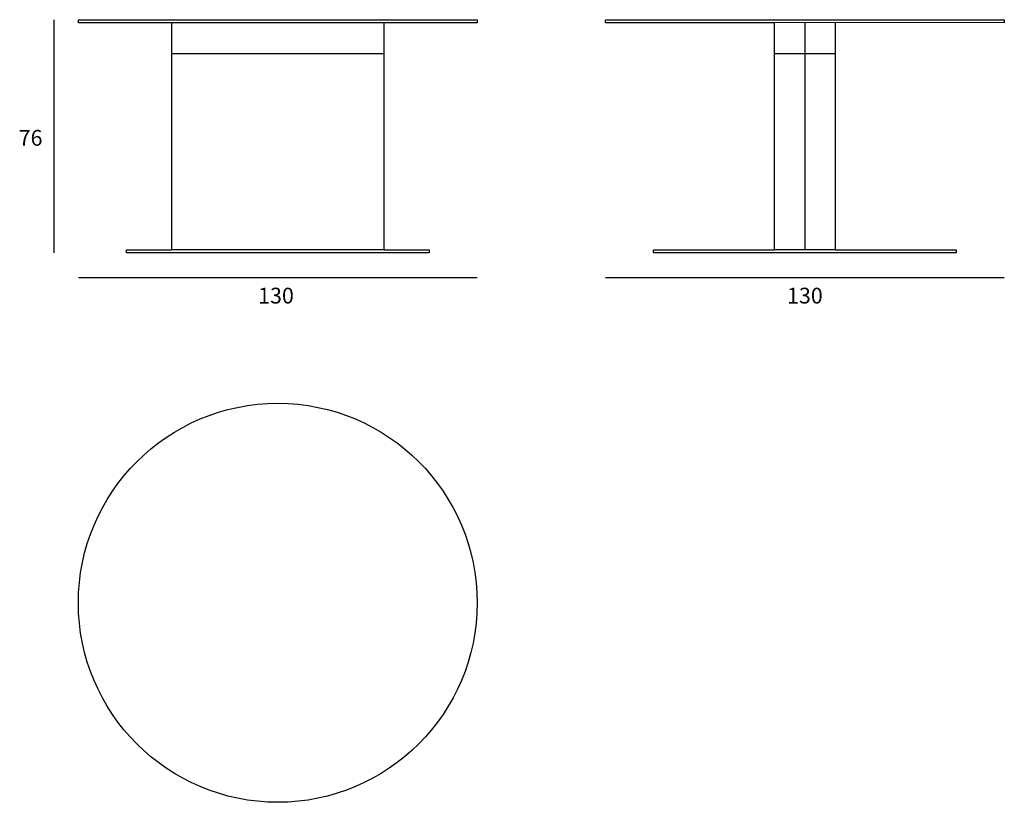
# Model space of a CAD drawing. Units: inches. Extents: x 207 to 528, y 88 to 343.
import ezdxf

# ---------------------------------------------------------------- set-up
doc = ezdxf.new("R2010")
doc.units = ezdxf.units.IN
doc.header["$MEASUREMENT"] = 0
for name, color, linetype in [('00', 7, 'Continuous'), ('01', 251, 'Continuous'), ('guide+quote', 7, 'Continuous')]:
    doc.layers.add(name, color=color, linetype=linetype)

msp = doc.modelspace()

# ---------------------------------------------------------------- linework, layer by layer
at = {"layer": '00'}
for points in [[(256.77, 341.57), (226.32, 341.57), (226.32, 342.59), (356.32, 342.59), (356.32, 341.57), (325.87, 341.57)], [(227.16, 342.59), (355.48, 342.59)], [(256.77, 267.62), (256.77, 341.57)], [(325.87, 341.57), (325.87, 267.62)], [(453.27, 341.57), (398.14, 341.57), (398.14, 342.59), (528.14, 342.59), (528.14, 341.57), (473.01, 341.66)], [(453.27, 267.62), (453.27, 341.57)], [(473.01, 341.66), (473.01, 267.62)], [(325.87, 267.62), (340.67, 267.62), (340.67, 266.59), (241.97, 266.59), (241.97, 267.62), (256.77, 267.62)], [(473.01, 267.62), (512.49, 267.62), (512.49, 266.59), (413.79, 266.59), (413.79, 267.62), (453.27, 267.62)]]:
    msp.add_lwpolyline(points, dxfattribs=at)
msp.add_circle((291.32, 152.62), 65, dxfattribs=at)
at = {"layer": '01'}
for points in [[(325.87, 341.57), (256.77, 341.57)], [(473.01, 341.66), (453.27, 341.57)], [(463.14, 341.57), (463.14, 267.62)], [(256.77, 331.57), (325.87, 331.57)], [(453.27, 331.57), (473.01, 331.57)], [(325.87, 267.62), (256.77, 267.62)], [(473.01, 267.62), (453.27, 267.62)]]:
    msp.add_lwpolyline(points, dxfattribs=at)
at = {"layer": 'guide+quote'}
for points in [[(218.32, 342.59), (218.32, 266.59)], [(226.32, 258.59), (356.32, 258.59)], [(398.14, 258.59), (528.14, 258.59)]]:
    msp.add_lwpolyline(points, dxfattribs=at)

# ---------------------------------------------------------------- texts
at = {"layer": 'guide+quote', "char_height": 5.1365, "attachment_point": 7}
for s, insert in [('\\fCircular Std Book|b0|i0|c0|p34;\\W1;76', (206.85, 301.54)), ('\\fCircular Std Book|b0|i0|c0|p34;\\W1;130', (284.9, 250.13)), ('\\fCircular Std Book|b0|i0|c0|p34;\\W1;130', (457.3, 250.13))]:
    msp.add_mtext(s, dxfattribs=dict(at, insert=insert))

doc.saveas('drawing.dxf')
